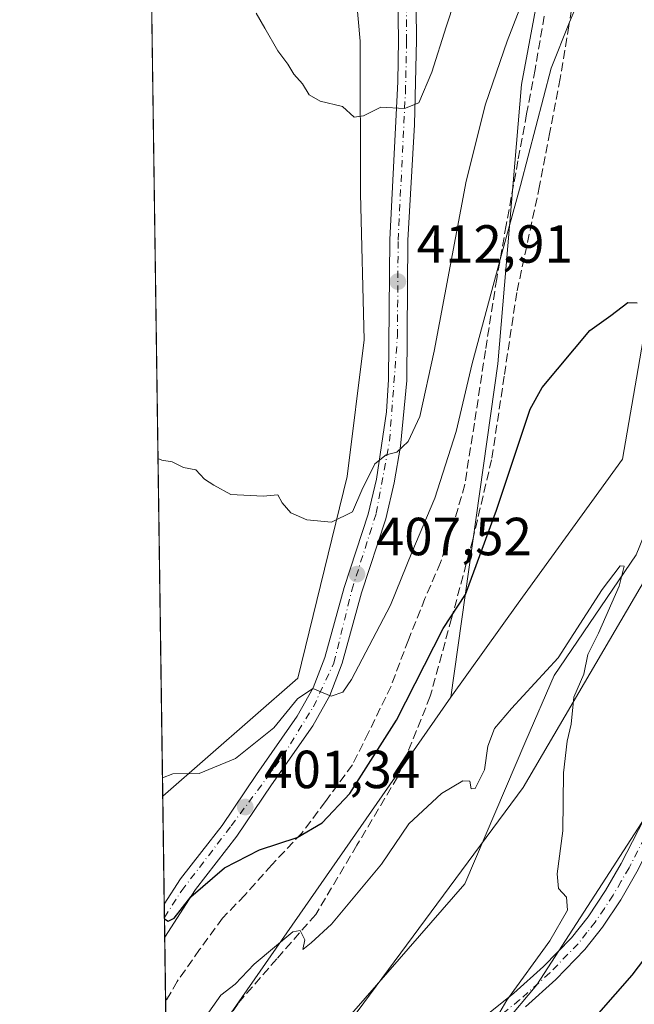
# Model space of a CAD drawing. Units: metres. Extents: x 597247 to 600716, y 4726802 to 4729164.
# Drawn here: x 597247 to 597362, y 4727175 to 4727359 of the extents above; entities that cross this region are included whole.
import ezdxf

# ---------------------------------------------------------------- set-up
doc = ezdxf.new("R2010")
doc.units = ezdxf.units.M
doc.header["$MEASUREMENT"] = 0
doc.linetypes.add('DGN Style 3', pattern=[2.307223458686699, 1.648016756204785, -0.6592067024819142])
doc.linetypes.add('DGN Style 4', pattern=[2.6384748266838614, 1.318413404963828, -0.6592067024819142, 0.001648016756204785, -0.6592067024819142])
for name, color, linetype, lineweight in [('Arbolado forestal CxS', 92, 'Continuous', 0), ('Comarca CxS', 21, 'Continuous', 0), ('Comunidad Autónoma CxS', 142, 'Continuous', 0), ('Corriente natural lineal', 142, 'Continuous', 13), ('Cultivos herbáceos CxS', 92, 'Continuous', 0), ('Curva de nivel maestra', 30, 'Continuous', 30), ('Curva de nivel normal', 30, 'Continuous', 0), ('Municipio CxS', 4, 'Continuous', 0), ('Muro lineal', 1, 'DGN Style 3', 13), ('Núcleo urbano CxS', 7, 'Continuous', 0), ('Pastizal CxS', 92, 'Continuous', 0), ('Pista no pavimentada Cxs', 111, 'Continuous', 0), ('Pista no pavimentada eje', 91, 'DGN Style 4', 0), ('Pista pavimentada Cxs', 135, 'Continuous', 0), ('Pista pavimentada eje', 135, 'DGN Style 4', 0), ('Provincia CxS', 1, 'Continuous', 0), ('Punto de cota en terreno', 7, 'Continuous', 0), ('Rótulo de punto de cota en terreno', 7, 'Continuous', 0), ('Senda', 7, 'DGN Style 3', 0)]:
    doc.layers.add(name, color=color, linetype=linetype, lineweight=lineweight)
doc.styles.add('Style-Arial', font='txt')

# ---------------------------------------------------------------- blocks, each defined once
blk = doc.blocks.new('*U6')
at = {"layer": 'Cultivos herbáceos CxS', "color": 92, "linetype": 'Continuous', "lineweight": 0}
blk.add_polyline3d([(597269.0878, 4727575.288899999, 427.7862000000023), (597284.7807, 4727557.7369, 426.7388999999966), (597280.2096999995, 4727558.4987, 426.7793999999994), (597280.1419000002, 4727558.5099, 426.7796999999992), (597280.1315000001, 4727558.511700001, 426.7796999999992), (597276.1287000002, 4727555.0911, 426.5819000000047), (597273.4508999997, 4727552.795499999, 426.4009999999981), (597284.4795000004, 4727529.110300001, 424.8343000000023), (597291.1787, 4727489.906500001, 421.8083000000043), (597301.7078999998, 4727450.1635, 417.7106000000058), (597306.6719000004, 4727403.929300001, 416.7581000000064), (597311.0652999999, 4727355.140500001, 415.420499999993), (597311.1376999998, 4727326.565500001, 413.959600000002), (597311.8163000002, 4727299.2755, 412.3156000000017), (597308.6319000004, 4727273.792300001, 410.4997000000003), (597299.3903000001, 4727236.0919, 407.0656000000017), (597274.1628000002, 4727214.054500001, 404.9189000000042)], close=True, dxfattribs=at)
blk = doc.blocks.new('*U14')
at = {"layer": 'Pastizal CxS', "color": 92, "linetype": 'Continuous', "lineweight": 0}
blk.add_polyline3d([(597283.0223000003, 4727067.780300001, 390.7761000000028), (597285.6517000003, 4727082.367500001, 391.1610999999975), (597288.4039000003, 4727097.6361, 391.8895000000048), (597288.8936999999, 4727114.767300001, 392.1315000000032), (597294.7641000003, 4727127.4923, 391.9321999999956), (597307.5072999997, 4727139.767899999, 392.6760999999969), (597325.5336999996, 4727156.733700001, 394.2994999999937), (597344.0701000001, 4727178.792500001, 395.0280000000057), (597363.6725000005, 4727209.134099999, 396.2140999999974), (597375.0743000006, 4727236.728900001, 397.6123999999982), (597395.8986999998, 4727278.3465, 399.699099999998), (597405.4278999995, 4727285.017100001, 400.6236000000063), (597412.5746999999, 4727284.540300001, 401.2728000000061), (597421.6277000001, 4727294.0703, 401.9988000000012), (597421.9301000005, 4727304.698100001, 403.7067999999999), (597415.1205000002, 4727319.360500001, 403.5019999999931), (597446.8850999996, 4727307.144900001, 407.4141999999993)], dxfattribs=at)
blk = doc.blocks.new('*U17')
at = {"layer": 'Cultivos herbáceos CxS', "color": 92, "linetype": 'Continuous', "lineweight": 0}
blk.add_polyline3d([(597379.3602999998, 4727377.1185, 403.1064999999944), (597372.5085000005, 4727349.7169, 402.0130000000063), (597366.1891000001, 4727312.7119, 400.415399999998), (597360.0784999998, 4727276.9945, 399.1171000000031), (597340.5543000001, 4727250.0845, 398.9611000000005), (597328.0021000003, 4727232.511700001, 398.4695000000065), (597336.7361000003, 4727294.8223, 404.3754999999946), (597341.1651, 4727347.0089, 409.2182999999932), (597349.5188999996, 4727391.744899999, 410.5244999999995)], dxfattribs=at)
blk = doc.blocks.new('5PATER')
at = {"layer": 'Núcleo urbano CxS', "linetype": 'Continuous', "lineweight": 0}
h = blk.add_hatch(color=51, dxfattribs=at)
edge = h.paths.add_edge_path()
edge.add_ellipse((0, 0), major_axis=(-0.1095731443231308, -0.1110710700762829), ratio=0.9994222409660322, start_angle=0, end_angle=360)
blk = doc.blocks.new('*U25')
at = {"layer": 'Pista no pavimentada Cxs', "color": 111, "linetype": 'Continuous', "lineweight": 0}
for points in [[(597332.8701, 4727171.6601, 402.6088000000018), (597339.7401000002, 4727177.2301, 400.0887999999977), (597345.3101000005, 4727182.210100001, 399.8411999999953), (597350.5000999998, 4727187.5701, 398.6392999999953), (597353.6101000002, 4727191.5001, 396.9521999999997), (597356.8800999997, 4727196.4101, 397.5970999999991), (597359.8201000001, 4727201.470100001, 398.5292999999947), (597365.1401000004, 4727211.880100001, 398.0173000000068)], [(597362.7500999998, 4727199.870100001, 396.5693000000028), (597359.7100999998, 4727194.6501, 396.7960000000021), (597356.3101000005, 4727189.530099999, 396.6766000000061), (597353.0100999996, 4727185.370100001, 396.6342000000004), (597347.6201, 4727179.800100001, 396.9973000000027), (597341.9001000002, 4727174.690099999, 396.9667000000045)]]:
    blk.add_polyline3d(points, dxfattribs=at)

msp = doc.modelspace()

# ---------------------------------------------------------------- linework, layer by layer
at = {"layer": 'Arbolado forestal CxS', "color": 92, "linetype": 'Continuous', "lineweight": 0, "extrusion": (0.6050754909886367, -0.459681011777149, 0.6500592416206363), "elevation": -1811331.460951192, "flags": 128}
msp.add_lwpolyline([(4125517.583814526, 1550068.103261853), (4125445.793603854, 1550063.515979918), (4125426.391415254, 1550064.027768875)], dxfattribs=at)
at = {"layer": 'Arbolado forestal CxS', "color": 92, "linetype": 'Continuous', "lineweight": 0, "extrusion": (0.002813497196766548, -0.2002553258365982, 0.9797397045683113), "elevation": -944572.6464773263, "flags": 128}
msp.add_lwpolyline([(663623.8994534633, 4622822.150338326), (663623.8994534633, 4622842.755497059)], dxfattribs=at)
at = {"layer": 'Arbolado forestal CxS', "color": 92, "linetype": 'Continuous', "lineweight": 0, "extrusion": (0.002923157493047813, -0.20799135269604, 0.9781262967295903), "elevation": -981077.4945646866, "flags": 128}
msp.add_lwpolyline([(663645.9587860417, 4615207.046738379), (663645.9587860416, 4615209.614860769)], dxfattribs=at)
at = {"layer": 'Arbolado forestal CxS', "color": 92, "linetype": 'Continuous', "lineweight": 0, "extrusion": (0.001698287468753212, -0.1209068976174386, 0.9926623987681814), "elevation": -570138.3765970169, "flags": 128}
msp.add_lwpolyline([(663608.2917637159, 4683759.88096297), (663608.2917637159, 4683763.589235876)], dxfattribs=at)
at = {"layer": 'Arbolado forestal CxS', "color": 92, "linetype": 'Continuous', "lineweight": 0, "extrusion": (0.00171471742946506, -0.1220305548004006, 0.9925248628821566), "elevation": -575440.3567758645, "flags": 128}
msp.add_lwpolyline([(663633.2954813254, 4683095.802346282), (663633.2954813252, 4683107.899761306)], dxfattribs=at)
at = {"layer": 'Arbolado forestal CxS', "color": 92, "linetype": 'Continuous', "lineweight": 0, "extrusion": (0.002359195831188459, -0.1679339569589235, 0.9857954251745891), "elevation": -792051.552570523, "flags": 128}
msp.add_lwpolyline([(663618.2622258957, 4651346.923495498), (663618.2622258957, 4651364.551305564)], dxfattribs=at)
at = {"layer": 'Arbolado forestal CxS', "color": 92, "linetype": 'Continuous', "lineweight": 0}
for points in [[(597284.7807, 4727557.7369, 426.7388999999966), (597280.2096999995, 4727558.4987, 426.7793999999994), (597280.1419000002, 4727558.5099, 426.7796999999992), (597280.1315000001, 4727558.511700001, 426.7796999999992), (597276.1287000002, 4727555.0911, 426.5819000000047), (597273.4508999997, 4727552.795499999, 426.4009999999981), (597284.4795000004, 4727529.110300001, 424.8343000000023), (597291.1787, 4727489.906500001, 421.8083000000043), (597301.7078999998, 4727450.1635, 417.7106000000058), (597306.6719000004, 4727403.929300001, 416.7581000000064), (597311.0652999999, 4727355.140500001, 415.420499999993), (597311.1376999998, 4727326.565500001, 413.959600000002), (597311.8163000002, 4727299.2755, 412.3156000000017), (597308.6319000004, 4727273.792300001, 410.4997000000003), (597299.3903000001, 4727236.0919, 407.0656000000017), (597274.1628000002, 4727214.054500001, 404.9189000000042)], [(597284.7807, 4727557.7369, 426.7388999999966), (597291.5569000002, 4727556.6073, 426.3092999999935), (597306.4835000001, 4727535.7271, 424.5724000000046), (597343.1750999996, 4727467.683900001, 416.2673999999971), (597344.1363000004, 4727419.162900001, 409.8552000000054), (597349.5188999996, 4727391.744899999, 410.5244999999995), (597341.1651, 4727347.0089, 409.2182999999932), (597336.7361000003, 4727294.8223, 404.3754999999946), (597328.0021000003, 4727232.511700001, 398.4695000000065)], [(597349.5188999996, 4727391.744899999, 410.5244999999995), (597341.1651, 4727347.0089, 409.2182999999932), (597336.7361000003, 4727294.8223, 404.3754999999946), (597328.0021000003, 4727232.511700001, 398.4695000000065), (597286.9480999997, 4727173.543099999, 394.983699999997), (597274.9461000003, 4727158.2949, 395.3726000000024), (597274.1628000002, 4727214.054500001, 404.9189000000042), (597299.3903000001, 4727236.0919, 407.0656000000017), (597308.6319000004, 4727273.792300001, 410.4997000000003), (597311.8163000002, 4727299.2755, 412.3156000000017), (597311.1376999998, 4727326.565500001, 413.959600000002), (597311.0652999999, 4727355.140500001, 415.420499999993), (597306.6719000004, 4727403.929300001, 416.7581000000064)], [(597400.1388999998, 4727356.5723, 402.228099999993), (597392.7065000003, 4727353.847300001, 401.8120000000054), (597389.3362999996, 4727343.7371, 401.2739000000001), (597383.9439000003, 4727330.256899999, 400.5445999999938), (597383.2697000002, 4727318.798699999, 400.0804000000062), (597382.5953000003, 4727303.296499999, 398.8067000000011), (597375.1809, 4727285.098099999, 398.1080999999977), (597364.3963000001, 4727254.767700001, 395.9625999999989), (597341.4791000001, 4727215.6753, 393.7526000000071), (597307.1037, 4727169.1689, 392.7464000000036), (597292.2748999996, 4727141.534499999, 391.508600000001), (597280.8163000002, 4727124.010299999, 391.2421000000031), (597279.4681000002, 4727111.204100001, 391.5742000000027), (597279.4678999997, 4727099.071900001, 391.5527000000002), (597280.8157000003, 4727085.591499999, 390.8472000000039), (597285.6517000003, 4727082.367500001, 391.1610999999975)], [(597307.1037, 4727169.1689, 392.7464000000036), (597341.4791000001, 4727215.6753, 393.7526000000071), (597364.3963000001, 4727254.767700001, 395.9625999999989), (597375.1809, 4727285.098099999, 398.1080999999977), (597382.5953000003, 4727303.296499999, 398.8067000000011), (597383.2697000002, 4727318.798699999, 400.0804000000062), (597383.9439000003, 4727330.256899999, 400.5445999999938), (597389.3362999996, 4727343.7371, 401.2739000000001), (597392.7065000003, 4727353.847300001, 401.8120000000054), (597400.1388999998, 4727356.5723, 402.228099999993), (597398.4908999996, 4727344.0075, 402.2054999999964), (597415.1205000002, 4727319.360500001, 403.5019999999931), (597421.9301000005, 4727304.698100001, 403.7067999999999), (597421.6277000001, 4727294.0703, 401.9988000000012), (597412.5746999999, 4727284.540300001, 401.2728000000061), (597405.4278999995, 4727285.017100001, 400.6236000000063), (597395.8986999998, 4727278.3465, 399.699099999998), (597375.0743000006, 4727236.728900001, 397.6123999999982), (597363.6725000005, 4727209.134099999, 396.2140999999974), (597344.0701000001, 4727178.792500001, 395.0280000000057), (597325.5336999996, 4727156.733700001, 394.2994999999937)], [(597415.1205000002, 4727319.360500001, 403.5019999999931), (597421.9301000005, 4727304.698100001, 403.7067999999999), (597421.6277000001, 4727294.0703, 401.9988000000012), (597412.5746999999, 4727284.540300001, 401.2728000000061), (597405.4278999995, 4727285.017100001, 400.6236000000063), (597395.8986999998, 4727278.3465, 399.699099999998), (597375.0743000006, 4727236.728900001, 397.6123999999982), (597363.6725000005, 4727209.134099999, 396.2140999999974), (597344.0701000001, 4727178.792500001, 395.0280000000057), (597325.5336999996, 4727156.733700001, 394.2994999999937), (597307.5072999997, 4727139.767899999, 392.6760999999969), (597294.7641000003, 4727127.4923, 391.9321999999956), (597288.8936999999, 4727114.767300001, 392.1315000000032), (597288.4039000003, 4727097.6361, 391.8895000000048), (597285.6517000003, 4727082.367500001, 391.1610999999975)]]:
    msp.add_polyline3d(points, dxfattribs=at)
at = {"layer": 'Comarca CxS', "color": 21, "linetype": 'Continuous', "lineweight": 0, "flags": 128}
msp.add_lwpolyline([(597891.502918809, 4726810.872091322), (597279.9500007338, 4726802.1199827), (597247.4500007342, 4729115.459982679), (598934.8610115198, 4729139.6219463), (600659.7100007618, 4729164.319982676), (600663.4818784435, 4728904.85898846), (600675.7090979017, 4728063.769540556), (600693.3400007602, 4726850.969982703), (600008.5856354111, 4726841.170267244)], close=True, dxfattribs=at)
at = {"layer": 'Comunidad Autónoma CxS', "color": 142, "linetype": 'Continuous', "lineweight": 0, "flags": 128}
msp.add_lwpolyline([(597891.502918809, 4726810.872091322), (597279.9500007338, 4726802.1199827), (597247.4500007342, 4729115.459982679), (598934.8610115198, 4729139.6219463), (600659.7100007618, 4729164.319982676), (600663.4818784435, 4728904.85898846), (600675.7090979017, 4728063.769540556), (600693.3400007602, 4726850.969982703), (600008.5856354111, 4726841.170267244)], close=True, dxfattribs=at)
at = {"layer": 'Corriente natural lineal', "color": 142, "linetype": 'Continuous', "lineweight": 13}
msp.add_polyline3d([(597392.2748999996, 4727365.5338, 401.9955000000046), (597391.0100999996, 4727364.0101, 401.8589999999967), (597390.5201000003, 4727361.550100001, 401.7253000000055), (597388.2583999997, 4727357.8025, 401.5075999999972), (597380.3855999997, 4727341.4266, 401.1356999999989), (597379.4139, 4727324.988399999, 400.5448000000033), (597377.4090999998, 4727305.707699999, 399.1345000000001), (597373.7709999997, 4727286.525400001, 398.0910000000004), (597362.6267999997, 4727259.1546, 396.3396999999969), (597347.3126999997, 4727236.585200001, 395.704700000002), (597342.0209999997, 4727224.348200001, 394.4755000000005), (597330.5712000001, 4727197.6658, 393.3793000000005), (597307.7466000002, 4727171.443399999, 393.0075999999972), (597300.4600999998, 4727160.9801, 392.1383999999962), (597293.9501, 4727153.6601, 391.741200000004), (597285.2001, 4727140.270099999, 391.5261000000028), (597283.2401000002, 4727134.520099999, 391.1450000000041), (597281.3800999997, 4727127.520099999, 391.1612000000023), (597280.0100999996, 4727120.440099999, 391.3083000000042), (597278.5201000003, 4727108.120100001, 391.3570999999938), (597277.3701, 4727094.630100001, 391.2252000000008), (597275.9700999996, 4727085.4901, 390.4101999999984), (597275.9689999997, 4727085.483200001, 390.4100000000035)], dxfattribs=at)
at = {"layer": 'Cultivos herbáceos CxS', "color": 92, "linetype": 'Continuous', "lineweight": 0, "extrusion": (0.0008899448516118149, -0.06334680254816263, 0.9979911776188631), "elevation": -298518.2487573641, "flags": 128}
msp.add_lwpolyline([(663620.2345723527, 4708904.79261108), (663620.2345723527, 4709261.618347663)], dxfattribs=at)
at = {"layer": 'Cultivos herbáceos CxS', "color": 92, "linetype": 'Continuous', "lineweight": 0}
for points in [[(597284.7807, 4727557.7369, 426.7388999999966), (597280.2096999995, 4727558.4987, 426.7793999999994), (597280.1419000002, 4727558.5099, 426.7796999999992), (597280.1315000001, 4727558.511700001, 426.7796999999992), (597276.1287000002, 4727555.0911, 426.5819000000047), (597273.4508999997, 4727552.795499999, 426.4009999999981), (597284.4795000004, 4727529.110300001, 424.8343000000023), (597291.1787, 4727489.906500001, 421.8083000000043), (597301.7078999998, 4727450.1635, 417.7106000000058), (597306.6719000004, 4727403.929300001, 416.7581000000064), (597311.0652999999, 4727355.140500001, 415.420499999993), (597311.1376999998, 4727326.565500001, 413.959600000002), (597311.8163000002, 4727299.2755, 412.3156000000017), (597308.6319000004, 4727273.792300001, 410.4997000000003), (597299.3903000001, 4727236.0919, 407.0656000000017), (597274.1628000002, 4727214.054500001, 404.9189000000042)], [(597284.7807, 4727557.7369, 426.7388999999966), (597291.5569000002, 4727556.6073, 426.3092999999935), (597306.4835000001, 4727535.7271, 424.5724000000046), (597343.1750999996, 4727467.683900001, 416.2673999999971), (597344.1363000004, 4727419.162900001, 409.8552000000054), (597349.5188999996, 4727391.744899999, 410.5244999999995), (597341.1651, 4727347.0089, 409.2182999999932), (597336.7361000003, 4727294.8223, 404.3754999999946), (597328.0021000003, 4727232.511700001, 398.4695000000065)], [(597435.8221000005, 4727495.720899999, 406.4726999999984), (597432.4533000002, 4727487.750700001, 406.4171000000061), (597428.2663000004, 4727451.446699999, 404.6808000000019), (597418.0169000002, 4727418.709899999, 403.4658999999957), (597405.7839000003, 4727394.734099999, 403.2997000000032), (597379.3602999998, 4727377.1185, 403.1064999999944), (597372.5085000005, 4727349.7169, 402.0130000000063), (597366.1891000001, 4727312.7119, 400.415399999998), (597360.0784999998, 4727276.9945, 399.1171000000031), (597340.5543000001, 4727250.0845, 398.9611000000005), (597328.0021000003, 4727232.511700001, 398.4695000000065)]]:
    msp.add_polyline3d(points, dxfattribs=at)
at = {"layer": 'Curva de nivel maestra', "color": 30, "linetype": 'Continuous', "lineweight": 30, "elevation": 400, "flags": 128}
for points in [[(597274.4847999997, 4727191.1326), (597275.1600000003, 4727190.700099999), (597276.2999999998, 4727191.2601), (597279.4000000004, 4727195.200099999), (597285.7000000002, 4727200.6501), (597292.25, 4727204.020099999), (597299.25, 4727206.340100001), (597303.9500000002, 4727209.0801), (597309.0899999999, 4727214.520099999), (597317.8600000005, 4727228.2401), (597326.5599999996, 4727245.390100001), (597330.7199999997, 4727251.7401), (597336.54, 4727267.4801), (597342.8200000003, 4727286.3301), (597345.0700000003, 4727290.4001), (597353.9199999999, 4727301.0701), (597357.8600000005, 4727303.850099999), (597361.0599999996, 4727306.3101), (597362.7800000003, 4727306.2301)], [(597367.5499999998, 4727188.120100001), (597361.79, 4727180.600099999), (597355.5800000001, 4727173.460100001)]]:
    msp.add_lwpolyline(points, dxfattribs=at)
at = {"layer": 'Curva de nivel normal', "color": 30, "linetype": 'Continuous', "lineweight": 0, "flags": 128}
for points, elevation in [([(597347.5300000003, 4727378.450099999), (597338.5300000003, 4727355.140100001), (597334.4600000001, 4727343.360099999), (597330.8399999999, 4727328.9801), (597324.8799999999, 4727297.1801), (597322.1799999997, 4727285.0001), (597319.9900000002, 4727280.3201), (597317.9199999999, 4727278.3101), (597315.9199999999, 4727277.840100001), (597313.7699999996, 4727276.1601), (597311.3799999999, 4727271.210100001), (597309.6399999997, 4727267.1601), (597305.7000000002, 4727265.2401), (597301.1100000005, 4727265.700099999), (597298.1100000005, 4727266.9801), (597296.4900000002, 4727268.850099999), (597295.6399999997, 4727270.360099999), (597292.9199999999, 4727270.0701), (597286.8600000005, 4727270.380100001), (597283.7000000002, 4727272.1501), (597281.9800000006, 4727273.2401), (597280.3600000005, 4727274.9901), (597278.0300000003, 4727275.4301), (597275.9299999997, 4727276.520099999), (597274.0199999996, 4727276.790100001), (597273.2762000002, 4727277.157500001)], 410), ([(597354.1900000004, 4727368.3201), (597350.1799999997, 4727358.6801), (597346.7400000002, 4727350.0601), (597341, 4727328.120100001), (597337.3899999997, 4727315.020099999), (597331.9500000002, 4727294.880100001), (597329, 4727282.1501), (597324.9900000002, 4727269.7501), (597320.6699999999, 4727259.5701), (597316.7000000002, 4727249.7401), (597309.4199999999, 4727235.840100001), (597307.7800000003, 4727233.5001), (597305.6299999999, 4727232.700099999), (597302.2199999997, 4727234.170100001), (597299.3700000001, 4727232.210100001), (597294.8899999997, 4727226.800100001), (597287.7599999999, 4727221.090100001), (597281, 4727218.2601), (597276.04, 4727218.210100001), (597274.1151999999, 4727217.4374)], 405), ([(597291.6200000001, 4727360.360099999), (597293.2599999999, 4727357.550100001), (597295.6699999999, 4727353.290100001), (597297.54, 4727350.8301), (597298.6799999997, 4727348.920100001), (597300.2599999999, 4727347.1601), (597301.5300000003, 4727345.0801), (597303.5800000001, 4727343.9001), (597307.7300000006, 4727342.9001), (597309.9199999999, 4727340.920100001), (597311.7000000002, 4727341.1801), (597314.8899999997, 4727342.800100001), (597319.3499999996, 4727342.5601), (597322, 4727343.600099999), (597324.4199999999, 4727349.300100001), (597327.1100000005, 4727357.8201), (597330.2599999999, 4727367.530099999)], 415), ([(597336.7199999997, 4727172.9001), (597338.4500000002, 4727175.920100001), (597346.4600000001, 4727186.9901), (597349.7599999999, 4727192.7501), (597349.6100000005, 4727195.1801), (597348.1200000001, 4727196.800100001), (597347.8399999999, 4727199.550100001), (597348.8899999997, 4727207.5801), (597349, 4727218.4101), (597349.7199999997, 4727224.3201), (597350.4699999997, 4727227.520099999), (597350.9299999997, 4727232.520099999), (597352.7999999998, 4727236.850099999), (597353.5700000003, 4727240.520099999), (597355.5499999998, 4727244.520099999), (597359.4000000004, 4727253.280099999), (597360.3600000005, 4727257.020099999), (597359.5899999999, 4727257.0801), (597356.2599999999, 4727252.630100001), (597348.0499999998, 4727239.9101), (597339.3399999999, 4727230.440099999), (597336.1699999999, 4727226.700099999), (597334.9100000003, 4727223.350099999), (597334.2800000003, 4727218.9801), (597332.5499999998, 4727215.4801), (597331.79, 4727215.380100001), (597331.54, 4727216.850099999), (597330.2199999997, 4727216.9001), (597326.2400000002, 4727214.5101), (597320.1500000004, 4727208.850099999), (597315.04, 4727201.3301), (597305.7199999997, 4727190.090100001), (597301.8899999997, 4727186.630100001), (597300.3300000001, 4727185.4001), (597300.6799999997, 4727187.170100001), (597299.8600000005, 4727188.9301), (597298.4500000002, 4727188.700099999), (597291.25, 4727182.6601), (597287.7199999997, 4727178.880100001), (597284.9900000002, 4727176.8301), (597280.0800000001, 4727169.850099999)], 395)]:
    msp.add_lwpolyline(points, dxfattribs=dict(at, elevation=elevation))
at = {"layer": 'Municipio CxS', "color": 4, "linetype": 'Continuous', "lineweight": 0, "flags": 128}
msp.add_lwpolyline([(597891.502918809, 4726810.872091322), (597279.9500007338, 4726802.1199827), (597247.4500007342, 4729115.459982679)], dxfattribs=at)
at = {"layer": 'Muro lineal', "color": 1, "linetype": 'DGN Style 3', "lineweight": 13}
msp.add_polyline3d([(597345.4401000004, 4727359.7601, 408.4121000000014), (597343.7100999998, 4727349.8201, 408.1748999999982), (597342.1401000004, 4727341.530099999, 408.0749000000069), (597340.5201000003, 4727332.7501, 407.0290999999997), (597338.3201000001, 4727320.710100001, 406.4063000000024), (597336.5500999996, 4727310.700099999, 406.1156000000047), (597334.4401000004, 4727297.3101, 405.4079999999958), (597332.3901000004, 4727283.7301, 404.6797999999981), (597330.5800999999, 4727272.270099999, 403.9885999999969), (597328.4600999998, 4727264.7601, 403.6205999999947), (597326.0500999996, 4727257.7301, 403.2972000000009), (597323.1501000002, 4727250.970100001, 404.1453000000038), (597320.0500999996, 4727243.2601, 404.1582000000053), (597316.8201000001, 4727234.610099999, 403.8410000000004), (597312.6201, 4727225.9301, 403.5739000000031), (597309.6101000002, 4727219.9001, 402.8938999999955), (597304.5701000001, 4727213.0601, 402.7293000000063), (597300.1300999997, 4727207.130100001, 401.0630999999994), (597294.5301000001, 4727201.220100001, 399.6931999999942), (597289.5000999998, 4727195.550100001, 398.9903000000049), (597285.3400999998, 4727191.2401, 398.8604999999953), (597281.0500999996, 4727185.360099999, 399.492499999993), (597276.8901000004, 4727179.4301, 399.5387000000046), (597274.7019999997, 4727175.670499999, 399.5436999999947)], dxfattribs=at)
at = {"layer": 'Pastizal CxS', "color": 92, "linetype": 'Continuous', "lineweight": 0, "extrusion": (0.6050754909886367, -0.459681011777149, 0.6500592416206363), "elevation": -1811331.460951192, "flags": 128}
msp.add_lwpolyline([(4125517.583814526, 1550068.103261853), (4125445.793603854, 1550063.515979918), (4125426.391415254, 1550064.027768875)], dxfattribs=at)
at = {"layer": 'Pastizal CxS', "color": 92, "linetype": 'Continuous', "lineweight": 0}
for points in [[(597276.2829999998, 4727063.137399999, 390.2645000000048), (597274.9461000003, 4727158.2949, 395.3726000000024), (597286.9480999997, 4727173.543099999, 394.983699999997), (597328.0021000003, 4727232.511700001, 398.4695000000065), (597340.5543000001, 4727250.0845, 398.9611000000005), (597360.0784999998, 4727276.9945, 399.1171000000031), (597366.1891000001, 4727312.7119, 400.415399999998), (597372.5085000005, 4727349.7169, 402.0130000000063), (597379.3602999998, 4727377.1185, 403.1064999999944), (597405.7839000003, 4727394.734099999, 403.2997000000032), (597418.0169000002, 4727418.709899999, 403.4658999999957), (597428.2663000004, 4727451.446699999, 404.6808000000019), (597432.4533000002, 4727487.750700001, 406.4171000000061), (597435.8221000005, 4727495.720899999, 406.4726999999984), (597440.8645000001, 4727507.649300001, 407.1594999999944), (597458.0979000004, 4727530.945499999, 408.2287000000069), (597492.6155000003, 4727560.176700001, 409.3937000000006), (597531.1344999997, 4727573.4299, 410.4879999999976), (597538.8009000003, 4727588.386299999, 411.4296000000031), (597546.1398999998, 4727613.844699999, 412.5369000000064)], [(597435.8221000005, 4727495.720899999, 406.4726999999984), (597432.4533000002, 4727487.750700001, 406.4171000000061), (597428.2663000004, 4727451.446699999, 404.6808000000019), (597418.0169000002, 4727418.709899999, 403.4658999999957), (597405.7839000003, 4727394.734099999, 403.2997000000032), (597379.3602999998, 4727377.1185, 403.1064999999944), (597372.5085000005, 4727349.7169, 402.0130000000063), (597366.1891000001, 4727312.7119, 400.415399999998), (597360.0784999998, 4727276.9945, 399.1171000000031), (597340.5543000001, 4727250.0845, 398.9611000000005), (597328.0021000003, 4727232.511700001, 398.4695000000065)], [(597401.1651, 4727364.397500001, 402.2553999999946), (597400.1388999998, 4727356.5723, 402.228099999993), (597392.7065000003, 4727353.847300001, 401.8120000000054), (597389.3362999996, 4727343.7371, 401.2739000000001), (597383.9439000003, 4727330.256899999, 400.5445999999938), (597383.2697000002, 4727318.798699999, 400.0804000000062), (597382.5953000003, 4727303.296499999, 398.8067000000011), (597375.1809, 4727285.098099999, 398.1080999999977), (597364.3963000001, 4727254.767700001, 395.9625999999989), (597341.4791000001, 4727215.6753, 393.7526000000071), (597307.1037, 4727169.1689, 392.7464000000036), (597292.2748999996, 4727141.534499999, 391.508600000001), (597280.8163000002, 4727124.010299999, 391.2421000000031), (597279.4681000002, 4727111.204100001, 391.5742000000027), (597279.4678999997, 4727099.071900001, 391.5527000000002), (597280.8157000003, 4727085.591499999, 390.8472000000039), (597285.6517000003, 4727082.367500001, 391.1610999999975), (597283.0223000003, 4727067.780300001, 390.7761000000028)], [(597400.1388999998, 4727356.5723, 402.228099999993), (597392.7065000003, 4727353.847300001, 401.8120000000054), (597389.3362999996, 4727343.7371, 401.2739000000001), (597383.9439000003, 4727330.256899999, 400.5445999999938), (597383.2697000002, 4727318.798699999, 400.0804000000062), (597382.5953000003, 4727303.296499999, 398.8067000000011), (597375.1809, 4727285.098099999, 398.1080999999977), (597364.3963000001, 4727254.767700001, 395.9625999999989), (597341.4791000001, 4727215.6753, 393.7526000000071), (597307.1037, 4727169.1689, 392.7464000000036), (597292.2748999996, 4727141.534499999, 391.508600000001), (597280.8163000002, 4727124.010299999, 391.2421000000031), (597279.4681000002, 4727111.204100001, 391.5742000000027), (597279.4678999997, 4727099.071900001, 391.5527000000002), (597280.8157000003, 4727085.591499999, 390.8472000000039), (597285.6517000003, 4727082.367500001, 391.1610999999975)], [(597415.1205000002, 4727319.360500001, 403.5019999999931), (597421.9301000005, 4727304.698100001, 403.7067999999999), (597421.6277000001, 4727294.0703, 401.9988000000012), (597412.5746999999, 4727284.540300001, 401.2728000000061), (597405.4278999995, 4727285.017100001, 400.6236000000063), (597395.8986999998, 4727278.3465, 399.699099999998), (597375.0743000006, 4727236.728900001, 397.6123999999982), (597363.6725000005, 4727209.134099999, 396.2140999999974), (597344.0701000001, 4727178.792500001, 395.0280000000057), (597325.5336999996, 4727156.733700001, 394.2994999999937), (597307.5072999997, 4727139.767899999, 392.6760999999969), (597294.7641000003, 4727127.4923, 391.9321999999956), (597288.8936999999, 4727114.767300001, 392.1315000000032), (597288.4039000003, 4727097.6361, 391.8895000000048), (597285.6517000003, 4727082.367500001, 391.1610999999975)]]:
    msp.add_polyline3d(points, dxfattribs=at)
at = {"layer": 'Pista no pavimentada Cxs', "color": 111, "linetype": 'Continuous', "lineweight": 0}
for points in [[(597332.8701, 4727171.6601, 402.6088000000018), (597339.7401000002, 4727177.2301, 400.0887999999977), (597345.3101000005, 4727182.210100001, 399.8411999999953), (597350.5000999998, 4727187.5701, 398.6392999999953), (597353.6101000002, 4727191.5001, 396.9521999999997), (597356.8800999997, 4727196.4101, 397.5970999999991), (597359.8201000001, 4727201.470100001, 398.5292999999947), (597365.1401000004, 4727211.880100001, 398.0173000000068), (597368.5201000003, 4727218.9001, 397.5243000000046), (597371.6901000004, 4727226.0101, 397.6860000000015), (597374.8101000005, 4727234.4801, 398.354800000001), (597377.9501, 4727242.950099999, 398.4980999999971), (597381.3800999997, 4727250.8101, 399.1735999999946), (597385.1901000004, 4727258.5001, 399.3986000000005), (597389.1801000005, 4727265.800100001, 400.1358999999939), (597393.2701000003, 4727273.030099999, 401.2930000000051), (597397.6401000004, 4727280.520099999, 402.2954000000027), (597402.0301000001, 4727288.0101, 404.4354000000022), (597405.1001000004, 4727293.460100001, 405.9523000000045), (597408.0401, 4727298.950099999, 405.3221000000049), (597410.1401000004, 4727304.360099999, 405.1218999999983), (597412.1501000002, 4727309.8201, 404.7443000000058), (597413.8800999997, 4727312.8101, 405.5497000000032), (597415.5401, 4727315.840100001, 404.9970999999932)], [(597418.5401, 4727314.370100001, 403.9541000000027), (597416.7901, 4727311.1801, 404.3133999999991), (597415.1901000004, 4727308.4001, 404.3703999999998), (597413.2600999996, 4727303.1801, 405.2571000000025), (597411.0800999999, 4727297.5601, 404.9921000000031), (597408.0201000003, 4727291.850099999, 405.0911000000052), (597404.9200999998, 4727286.350099999, 403.3833000000013), (597400.5301000001, 4727278.840100001, 401.1016999999993), (597396.1700999998, 4727271.370100001, 400.6894999999931), (597392.1001000004, 4727264.1801, 400.1043999999966), (597388.1501000002, 4727256.960100001, 399.7534000000014), (597384.4101, 4727249.4001, 399.4375), (597381.0401, 4727241.700099999, 398.7287999999971), (597377.9401000004, 4727233.3301, 398.2936999999947), (597374.7801000001, 4727224.7501, 397.8843999999954), (597371.5500999996, 4727217.5001, 397.3356000000058), (597368.1300999997, 4727210.4001, 397.0268999999971), (597362.7500999998, 4727199.870100001, 396.5693000000028), (597359.7100999998, 4727194.6501, 396.7960000000021), (597356.3101000005, 4727189.530099999, 396.6766000000061), (597353.0100999996, 4727185.370100001, 396.6342000000004), (597347.6201, 4727179.800100001, 396.9973000000027), (597341.9001000002, 4727174.690099999, 396.9667000000045)]]:
    msp.add_polyline3d(points, dxfattribs=at)
at = {"layer": 'Pista no pavimentada eje', "color": 91, "linetype": 'DGN Style 4', "lineweight": 0}
msp.add_polyline3d([(597366.6350999996, 4727211.140100001, 397.3315000000002), (597361.2851, 4727200.670100001, 397.3108000000066), (597359.8151000004, 4727198.140100001, 397.3295999999973), (597358.2950999998, 4727195.530099999, 396.9716000000044), (597356.6601, 4727193.075099999, 396.4796999999962), (597354.9600999998, 4727190.515100001, 396.7079999999987), (597353.4051000001, 4727188.550100001, 396.6186000000016), (597351.7550999997, 4727186.470100001, 397.1376000000019), (597346.4650999998, 4727181.005100001, 398.1144000000059), (597340.8201000001, 4727175.960100001, 398.2747999999993), (597333.9200999998, 4727170.3651, 400.3457999999956)], dxfattribs=at)
at = {"layer": 'Pista pavimentada Cxs', "color": 135, "linetype": 'Continuous', "lineweight": 0, "extrusion": (-0.0003814230029155079, -0.0005950126914249641, 0.9999997502381638), "elevation": -2640.478408184799, "flags": 128}
msp.add_lwpolyline([(597280.3692525494, 4727195.875790367), (597274.6424501059, 4727186.942088787)], dxfattribs=at)
at = {"layer": 'Pista pavimentada Cxs', "color": 135, "linetype": 'Continuous', "lineweight": 0, "extrusion": (0.0005541868295573484, -0.03944536220278971, 0.9992215751662133), "elevation": -185734.8672426242, "flags": 128}
msp.add_lwpolyline([(663623.5698827001, 4714673.548898307), (663623.5698827001, 4714679.746733977)], dxfattribs=at)
at = {"layer": 'Pista pavimentada Cxs', "color": 135, "linetype": 'Continuous', "lineweight": 0}
for points in [[(597321.4401000004, 4727367.2601, 417.0345999999991), (597321.6001000004, 4727355.340100001, 416.3015000000014), (597321.2100999998, 4727339.5001, 414.7341000000015), (597319.9600999998, 4727317.9301, 413.4109999999928), (597319.7600999996, 4727291.6801, 411.6371000000072), (597318.5701000001, 4727279.440099999, 410.2765000000072), (597317.4200999998, 4727272.600099999, 409.5892000000022), (597315.8201000001, 4727265.840100001, 408.9915000000037), (597311.2801000001, 4727252.0601, 407.5611000000063), (597307.7100999998, 4727238.9101, 405.8387999999977), (597305.3701, 4727232.8301, 405.2541000000056), (597302.1901000004, 4727227.1801, 404.3583000000072), (597294.5100999996, 4727216.1801, 403.0663999999961), (597288.0100999996, 4727206.590100001, 401.0102000000043), (597280.2600999996, 4727196.610099999, 400.0801000000066), (597274.5333000004, 4727187.6764, 400.0725999999996), (597274.4463000001, 4727193.868799999, 400.3171000000002), (597277.4801000003, 4727198.590100001, 400.3439000000071), (597281.4801000003, 4727203.670100001, 401.0878999999986), (597285.2500999998, 4727208.5801, 401.9168999999966), (597291.7100999998, 4727218.100099999, 404.0820999999996), (597299.3000999996, 4727229.0001, 405.5127999999968), (597302.2801000001, 4727234.290100001, 405.7514999999985), (597304.4600999998, 4727239.970100001, 406.7425999999978), (597308.0301000001, 4727253.040100001, 408.3806999999942), (597312.5500999996, 4727266.7601, 409.8037999999942), (597314.0800999999, 4727273.270099999, 410.7453999999998), (597315.9600999998, 4727285.880100001, 411.1731), (597316.3701, 4727291.920100001, 412.0374000000011), (597316.5701000001, 4727318.040100001, 413.5154999999941), (597318.1001000004, 4727347.5101, 415.6160999999993), (597318.2100999998, 4727355.350099999, 417.2149000000064), (597318.0301000001, 4727367.1801, 418.0253999999986)], [(597274.4463000001, 4727193.868799999, 400.3171000000002), (597277.4801000003, 4727198.590100001, 400.3439000000071), (597281.4801000003, 4727203.670100001, 401.0878999999986), (597285.2500999998, 4727208.5801, 401.9168999999966), (597291.7100999998, 4727218.100099999, 404.0820999999996), (597299.3000999996, 4727229.0001, 405.5127999999968), (597302.2801000001, 4727234.290100001, 405.7514999999985), (597304.4600999998, 4727239.970100001, 406.7425999999978), (597308.0301000001, 4727253.040100001, 408.3806999999942), (597312.5500999996, 4727266.7601, 409.8037999999942), (597314.0800999999, 4727273.270099999, 410.7453999999998), (597315.9600999998, 4727285.880100001, 411.1731), (597316.3701, 4727291.920100001, 412.0374000000011), (597316.5701000001, 4727318.040100001, 413.5154999999941), (597318.1001000004, 4727347.5101, 415.6160999999993), (597318.2100999998, 4727355.350099999, 417.2149000000064), (597318.0301000001, 4727367.1801, 418.0253999999986)], [(597321.4401000004, 4727367.2601, 417.0345999999991), (597321.6001000004, 4727355.340100001, 416.3015000000014), (597321.2100999998, 4727339.5001, 414.7341000000015), (597319.9600999998, 4727317.9301, 413.4109999999928), (597319.7600999996, 4727291.6801, 411.6371000000072), (597318.5701000001, 4727279.440099999, 410.2765000000072), (597317.4200999998, 4727272.600099999, 409.5892000000022), (597315.8201000001, 4727265.840100001, 408.9915000000037), (597311.2801000001, 4727252.0601, 407.5611000000063), (597307.7100999998, 4727238.9101, 405.8387999999977), (597305.3701, 4727232.8301, 405.2541000000056), (597302.1901000004, 4727227.1801, 404.3583000000072), (597294.5100999996, 4727216.1801, 403.0663999999961), (597288.0100999996, 4727206.590100001, 401.0102000000043), (597280.2600999996, 4727196.610099999, 400.0801000000066)]]:
    msp.add_polyline3d(points, dxfattribs=at)
at = {"layer": 'Pista pavimentada eje', "color": 135, "linetype": 'DGN Style 4', "lineweight": 0}
msp.add_polyline3d([(597274.4815999996, 4727191.357100001, 400.1012999999948), (597277.7100999998, 4727196.390100001, 400.1101000000053), (597286.9801000003, 4727208.5101, 401.405899999998), (597296.6201, 4727221.5101, 403.8989000000001), (597302.3000999996, 4727230.7501, 405.0467999999965), (597306.1401000004, 4727238.920100001, 406.113400000002), (597309.4801000003, 4727252.520099999, 407.975900000005), (597314.0500999996, 4727266.890100001, 409.5237999999954), (597316.5301000001, 4727280.380100001, 410.6600999999937), (597318.0100999996, 4727299.960100001, 413.2455000000046), (597318.1401000004, 4727317.9001, 413.4670999999944), (597319.5000999998, 4727345.550100001, 415.3478000000032), (597319.7301000003, 4727355.0801, 416.7394000000059), (597319.7301000003, 4727372.040100001, 417.9265000000014), (597318.0100999996, 4727392.3301, 417.3702000000048), (597310.8501000004, 4727431.9301, 417.5913), (597305.8901000004, 4727450.7501, 418.3558000000049), (597300.0800999999, 4727474.390100001, 418.7084000000032), (597295.1401000004, 4727507.0801, 423.7486000000063), (597293.0500999996, 4727522.1801, 424.5641000000033), (597290.4401000004, 4727533.1801, 425.7682999999961), (597284.1401000004, 4727547.550100001, 425.9680999999982), (597273.1700999998, 4727566.1601, 427.1830999999948), (597269.1222000001, 4727572.843, 427.5779000000039)], dxfattribs=at)
at = {"layer": 'Provincia CxS', "color": 1, "linetype": 'Continuous', "lineweight": 0, "flags": 128}
msp.add_lwpolyline([(597891.502918809, 4726810.872091322), (597279.9500007338, 4726802.1199827), (597247.4500007342, 4729115.459982679), (598934.8610115198, 4729139.6219463), (600659.7100007618, 4729164.319982676), (600663.4818784435, 4728904.85898846), (600675.7090979017, 4728063.769540556), (600693.3400007602, 4726850.969982703), (600008.5856354111, 4726841.170267244)], close=True, dxfattribs=at)
at = {"layer": 'Senda', "color": 7, "linetype": 'DGN Style 3', "lineweight": 0}
msp.add_polyline3d([(597351.6300999997, 4727367.8651, 406.7382000000071), (597350.0201000003, 4727357.985099999, 405.8006000000024), (597348.4151, 4727348.110099999, 405.2176999999938), (597346.4851000002, 4727338.090100001, 404.9707000000053), (597344.5651000004, 4727328.100099999, 404.6435000000056), (597340.3000999996, 4727308.140100001, 404.1110999999946), (597337.9550999999, 4727292.530099999, 402.9811000000045), (597335.6101000002, 4727276.905099999, 402.3781000000017), (597332.0751, 4727261.950099999, 401.5457000000025), (597328.1201, 4727247.245100001, 400.8831000000064), (597324.1501000002, 4727232.6951, 399.5056000000041), (597318.0301000001, 4727217.610099999, 398.1836999999941), (597310.4401000004, 4727204.8651, 397.4698000000063), (597302.7550999997, 4727191.950099999, 397.6153999999952), (597295.4751000004, 4727183.620100001, 396.5034000000014), (597288.2301000003, 4727175.325099999, 395.350900000005), (597282.9275000002, 4727167.3487, 394.8693000000058), (597276.7424999997, 4727158.548900001, 395.445000000007), (597274.9792999999, 4727155.9312, 395.3316999999952)], dxfattribs=at)

# ---------------------------------------------------------------- block references
at = {"layer": 'Cultivos herbáceos CxS', "color": 92, "linetype": 'Continuous', "lineweight": 0}
for name in ['*U17', '*U6']:
    msp.add_blockref(name, (0, 0), dxfattribs=at)
at = {"layer": 'Pastizal CxS', "color": 92, "linetype": 'Continuous', "lineweight": 0}
msp.add_blockref('*U14', (0, 0), dxfattribs=at)
at = {"layer": 'Pista no pavimentada Cxs', "color": 111, "linetype": 'Continuous', "lineweight": 0}
msp.add_blockref('*U25', (0, 0), dxfattribs=at)
at = {"layer": 'Punto de cota en terreno', "color": 7, "linetype": 'Continuous', "lineweight": 0, "xscale": 10, "yscale": 10, "zscale": 10}
for p in [(597318.0899999999, 4727310.189999999, 412.9100000000035), (597310.4500000002, 4727255.529999999, 407.5200000000041), (597289.5800000001, 4727212.01, 401.3399999999965)]:
    msp.add_blockref('5PATER', p, dxfattribs=at)

# ---------------------------------------------------------------- texts
at = {"layer": 'Rótulo de punto de cota en terreno', "color": 7, "linetype": 'Continuous', "lineweight": 0, "style": 'Style-Arial'}
for s, p in [('412,91', (597321.6178000001, 4727313.717800001)), ('407,52', (597313.9778000005, 4727259.057800001)), ('401,34', (597293.1078000005, 4727215.537799999))]:
    msp.add_text(s, height=7.000000000000002, dxfattribs=at).set_placement(p)

doc.saveas('drawing.dxf')
